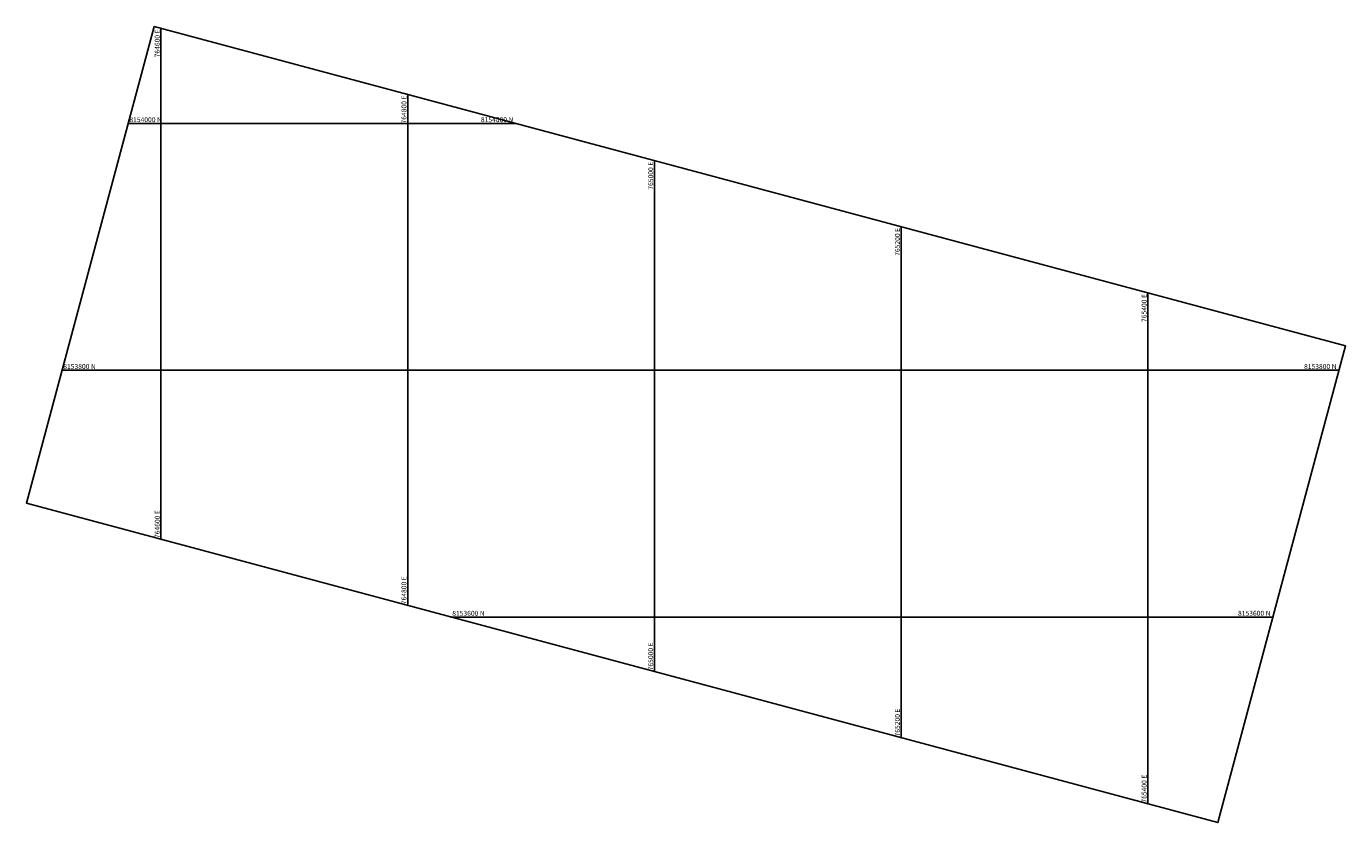
# Model space of a CAD drawing. Units: millimetres. Extents: x 203200 to 765560, y 8099288 to 8154079.
# Drawn here: x 764491 to 765560, y 8153433 to 8154079 of the extents above; entities that cross this region are included whole.
import ezdxf
from ezdxf.enums import TextEntityAlignment as Align

# ---------------------------------------------------------------- set-up
doc = ezdxf.new("R2010")
doc.units = ezdxf.units.MM
doc.layers.add('coordenadas', color=8, linetype='CONTINUOUS')
doc.styles.add('ROMANS', font='romans.shx')

msp = doc.modelspace()

# ---------------------------------------------------------------- linework, layer by layer
at = {"layer": 'coordenadas'}
for p, q in [((764600, 8154077.1), (764600, 8153663)), ((764800, 8154023.5), (764800, 8153609.4)), ((764573.4, 8154000), (764887.7, 8154000)), ((765000, 8153969.9), (765000, 8153555.8)), ((765200, 8153916.3), (765200, 8153502.2)), ((765400, 8153862.7), (765400, 8153448.6)), ((764519.8, 8153800), (765555, 8153800)), ((764835.1, 8153600), (765501.5, 8153600))]:
    msp.add_line(p, q, dxfattribs=at)
at = {"layer": 'coordenadas', "elevation": 49}
msp.add_lwpolyline([(764594.4, 8154078.6), (765560.3, 8153819.8), (765456.8, 8153433.4), (764490.9, 8153692.2)], close=True, dxfattribs=at)
at = {"layer": 'coordenadas'}
for centre in [(764600, 8154077.1), (764800, 8154023.5), (764573.4, 8154000), (764887.7, 8154000), (765000, 8153969.9), (765200, 8153916.3), (765400, 8153862.7), (764519.8, 8153800), (765555, 8153800), (764600, 8153663), (764800, 8153609.4), (764835.1, 8153600), (765501.5, 8153600), (765000, 8153555.8), (765200, 8153502.2), (765400, 8153448.6)]:
    msp.add_circle(centre, 0.1, dxfattribs=at)

# ---------------------------------------------------------------- texts
at = {"layer": 'coordenadas', "style": 'ROMANS'}
for s, p in [('764600 E', (764599, 8154076.1)), ('764800 E', (764799, 8154022.5)), ('765000 E', (764999, 8153968.9)), ('765200 E', (765199, 8153915.3)), ('765400 E', (765399, 8153861.7))]:
    msp.add_text(s, height=4, rotation=90, dxfattribs=at).set_placement(p, align=Align.RIGHT)
for s, p in [('8154000 N', (764574.4, 8154001)), ('8153800 N', (764520.8, 8153801)), ('8153600 N', (764836.1, 8153601))]:
    msp.add_text(s, height=4, dxfattribs=at).set_placement(p)
for s, p in [('8154000 N', (764885.7, 8154001)), ('8153800 N', (765553, 8153801)), ('8153600 N', (765499.5, 8153601))]:
    msp.add_text(s, height=4, dxfattribs=at).set_placement(p, align=Align.RIGHT)
for s, p in [('764600 E', (764599, 8153664)), ('764800 E', (764799, 8153610.4)), ('765000 E', (764999, 8153556.8)), ('765200 E', (765199, 8153503.2)), ('765400 E', (765399, 8153449.6))]:
    msp.add_text(s, height=4, rotation=90, dxfattribs=at).set_placement(p)

doc.saveas('drawing.dxf')
